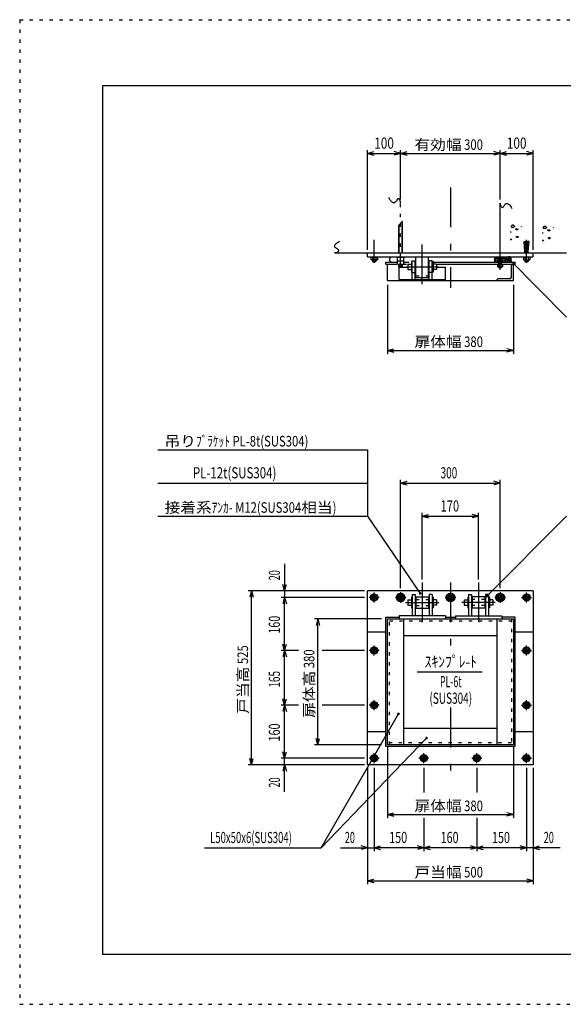
# Model space of a CAD drawing. Extents: x 0 to 4200, y 0 to 2970.
# Drawn here: x 0 to 1640, y 0 to 2970 of the extents above; entities that cross this region are included whole.
import ezdxf
from ezdxf.enums import TextEntityAlignment as Align

# ---------------------------------------------------------------- set-up
doc = ezdxf.new("R2010")
doc.units = 0
doc.header["$LTSCALE"] = 10
doc.header["$MEASUREMENT"] = 0
doc.linetypes.add('CENTER2', pattern=[24, 12, -5, 2, -5])
doc.linetypes.add('DOT', pattern=[3, 1, -2])
for name, color, linetype in [('0-3RC', 7, 'CONTINUOUS'), ('0-4陰線', 7, 'CONTINUOUS'), ('0-5基準線', 7, 'CONTINUOUS'), ('0-6戸当り', 7, 'CONTINUOUS'), ('0-7図枠', 7, 'CONTINUOUS'), ('0-8寸法', 7, 'CONTINUOUS'), ('0-9扉体', 7, 'CONTINUOUS'), ('0-A文字', 7, 'CONTINUOUS')]:
    doc.layers.add(name, color=color, linetype=linetype)
doc.styles.get("Standard").update_dxf_attribs({"font": 'txt.shx', "bigfont": 'extfont.shx'})

msp = doc.modelspace()

# ---------------------------------------------------------------- linework, layer by layer
at = {"layer": '0-3RC', "color": 2, "linetype": 'DOT'}
msp.add_line((1149.22, 2254.822), (1149.22, 2416.822), dxfattribs=at)
at = {"layer": '0-3RC', "color": 2, "linetype": 'CONTINUOUS'}
for p, q in [((1449.22, 2254.822), (1449.22, 2416.822)), ((949.22, 2266.822), (1649.22, 2266.822))]:
    msp.add_line(p, q, dxfattribs=at)
at = {"layer": '0-3RC', "color": 6, "linetype": 'CONTINUOUS'}
for p, q in [((1514.032, 2345.63), (1514.628, 2347.12)), ((1480.468, 2331.396), (1480.468, 2327.85)), ((1495.959, 2338.333), (1497.449, 2339.525)), ((1497.449, 2338.035), (1495.959, 2338.333)), ((1497.449, 2339.525), (1497.449, 2338.035)), ((1498.045, 2336.546), (1497.449, 2338.035)), ((1499.534, 2336.248), (1498.045, 2336.546)), ((1498.938, 2338.929), (1500.428, 2339.823)), ((1501.917, 2339.823), (1502.811, 2338.333)), ((1502.811, 2338.333), (1502.513, 2336.844)), ((1576.942, 2328.125), (1576.942, 2324.58)), ((1592.433, 2335.063), (1593.923, 2336.255)), ((1593.923, 2334.765), (1592.433, 2335.063)), ((1593.923, 2336.255), (1593.923, 2334.765)), ((1594.518, 2333.276), (1593.923, 2334.765)), ((1596.008, 2332.978), (1594.518, 2333.276)), ((1595.412, 2335.659), (1596.901, 2336.552)), ((1598.391, 2336.552), (1599.285, 2335.063)), ((1599.285, 2335.063), (1598.987, 2333.574)), ((1610.506, 2342.36), (1611.102, 2343.849)), ((1481.899, 2307.695), (1480.41, 2307.398)), ((1499.365, 2316.287), (1501.451, 2315.989)), ((1501.748, 2312.712), (1499.961, 2312.712)), ((1578.373, 2304.425), (1576.883, 2304.127)), ((1595.839, 2313.016), (1597.924, 2312.719)), ((1598.222, 2309.442), (1596.435, 2309.442))]:
    msp.add_line(p, q, dxfattribs=at)
at = {"layer": '0-3RC', "color": 7, "linetype": 'CONTINUOUS'}
for points in [[(1149.22, 2416.822), (1148.61, 2420.404), (1147.909, 2423.311), (1147.119, 2425.605), (1146.243, 2427.35), (1145.282, 2428.609), (1144.241, 2429.445), (1143.12, 2429.921), (1141.923, 2430.1), (1140.634, 2429.582), (1139.244, 2428.137), (1137.765, 2426.08), (1136.21, 2423.726), (1134.59, 2421.39), (1132.918, 2419.387), (1131.205, 2418.032), (1129.463, 2417.64), (1127.684, 2417.98), (1125.852, 2418.653), (1123.97, 2419.722), (1122.04, 2421.251), (1120.065, 2423.301), (1118.047, 2425.936), (1115.988, 2429.22), (1113.89, 2433.215)], [(1449.22, 2416.822), (1449.831, 2413.24), (1450.532, 2410.334), (1451.322, 2408.039), (1452.198, 2406.294), (1453.158, 2405.035), (1454.2, 2404.199), (1455.32, 2403.723), (1456.518, 2403.545), (1457.807, 2404.062), (1459.197, 2405.507), (1460.675, 2407.564), (1462.231, 2409.918), (1463.85, 2412.254), (1465.523, 2414.258), (1467.236, 2415.613), (1468.978, 2416.005), (1470.757, 2415.664), (1472.589, 2414.991), (1474.471, 2413.922), (1476.401, 2412.394), (1478.376, 2410.343), (1480.394, 2407.708), (1482.453, 2404.424), (1484.55, 2400.43)], [(949.22, 2266.822), (952.802, 2267.432), (955.709, 2268.134), (958.003, 2268.924), (959.748, 2269.8), (961.007, 2270.76), (961.843, 2271.802), (962.319, 2272.922), (962.498, 2274.12), (961.98, 2275.409), (960.535, 2276.799), (958.478, 2278.277), (956.124, 2279.832), (953.788, 2281.452), (951.785, 2283.125), (950.43, 2284.838), (950.038, 2286.58), (950.378, 2288.359), (951.051, 2290.191), (952.12, 2292.073), (953.649, 2294.002), (955.699, 2295.978), (958.335, 2297.996), (961.618, 2300.055), (965.613, 2302.152)]]:
    msp.add_lwpolyline(points, dxfattribs=at)
at = {"layer": '0-3RC', "color": 6, "linetype": 'CONTINUOUS'}
for points in [[(1485.298, 2348.866), (1485.254, 2348.849), (1485.179, 2348.821), (1485.103, 2348.792), (1485.027, 2348.763), (1484.952, 2348.734), (1484.877, 2348.705), (1484.802, 2348.676), (1484.728, 2348.646), (1484.653, 2348.616), (1484.58, 2348.585), (1484.507, 2348.554), (1484.434, 2348.522), (1484.362, 2348.49), (1484.291, 2348.457), (1484.221, 2348.423), (1484.151, 2348.389), (1484.082, 2348.353), (1484.014, 2348.317), (1483.947, 2348.28), (1483.881, 2348.242), (1483.816, 2348.203), (1483.753, 2348.163), (1483.69, 2348.121), (1483.628, 2348.079), (1483.568, 2348.035), (1483.509, 2347.99), (1483.452, 2347.944), (1483.396, 2347.896), (1483.341, 2347.847), (1483.31, 2347.817), (1483.295, 2347.803), (1483.27, 2347.777), (1483.244, 2347.751), (1483.219, 2347.725), (1483.194, 2347.698), (1483.17, 2347.671), (1483.146, 2347.643), (1483.122, 2347.615), (1483.099, 2347.587), (1483.076, 2347.558), (1483.053, 2347.529), (1483.03, 2347.5), (1483.008, 2347.47), (1482.986, 2347.439), (1482.964, 2347.409), (1482.942, 2347.377), (1482.921, 2347.346), (1482.9, 2347.314), (1482.878, 2347.281), (1482.858, 2347.249), (1482.837, 2347.215), (1482.816, 2347.182), (1482.796, 2347.148), (1482.775, 2347.113), (1482.755, 2347.078), (1482.735, 2347.042), (1482.715, 2347.007), (1482.695, 2346.97), (1482.675, 2346.933), (1482.664, 2346.912), (1482.647, 2346.881), (1482.62, 2346.828), (1482.592, 2346.773), (1482.565, 2346.718), (1482.538, 2346.662), (1482.513, 2346.606), (1482.487, 2346.55), (1482.463, 2346.493), (1482.44, 2346.436), (1482.418, 2346.378), (1482.397, 2346.321), (1482.378, 2346.264), (1482.36, 2346.207), (1482.344, 2346.15), (1482.33, 2346.093), (1482.318, 2346.037), (1482.308, 2345.981), (1482.3, 2345.926), (1482.294, 2345.872), (1482.29, 2345.818), (1482.29, 2345.765), (1482.291, 2345.713), (1482.296, 2345.662), (1482.304, 2345.613), (1482.314, 2345.564), (1482.328, 2345.517), (1482.345, 2345.471), (1482.365, 2345.427), (1482.389, 2345.384), (1482.405, 2345.36), (1482.412, 2345.35), (1482.424, 2345.333), (1482.437, 2345.317), (1482.45, 2345.301), (1482.464, 2345.285), (1482.478, 2345.27), (1482.493, 2345.255), (1482.509, 2345.24), (1482.525, 2345.225), (1482.541, 2345.211), (1482.558, 2345.196), (1482.575, 2345.182), (1482.593, 2345.169), (1482.611, 2345.155), (1482.629, 2345.142), (1482.648, 2345.129), (1482.667, 2345.116), (1482.686, 2345.104), (1482.705, 2345.091), (1482.725, 2345.079), (1482.745, 2345.067), (1482.765, 2345.055), (1482.786, 2345.044), (1482.806, 2345.032), (1482.827, 2345.021), (1482.847, 2345.01), (1482.868, 2344.999), (1482.889, 2344.988), (1482.91, 2344.978), (1482.922, 2344.972), (1482.98, 2344.944), (1483.08, 2344.898), (1483.181, 2344.856), (1483.282, 2344.817), (1483.383, 2344.781), (1483.485, 2344.749), (1483.587, 2344.719), (1483.689, 2344.691), (1483.792, 2344.667), (1483.895, 2344.645), (1483.999, 2344.625), (1484.102, 2344.608), (1484.206, 2344.592), (1484.31, 2344.579), (1484.415, 2344.567), (1484.52, 2344.558), (1484.625, 2344.55), (1484.73, 2344.543), (1484.835, 2344.538), (1484.94, 2344.534), (1485.046, 2344.531), (1485.152, 2344.53), (1485.258, 2344.529), (1485.364, 2344.529), (1485.47, 2344.53), (1485.576, 2344.531), (1485.682, 2344.533), (1485.788, 2344.535), (1485.895, 2344.537), (1485.956, 2344.538)], [(1490.968, 2348.869), (1491.033, 2348.794), (1491.146, 2348.666), (1491.258, 2348.537), (1491.369, 2348.409), (1491.478, 2348.281), (1491.586, 2348.154), (1491.692, 2348.027), (1491.796, 2347.902), (1491.896, 2347.777), (1491.994, 2347.653), (1492.088, 2347.53), (1492.178, 2347.409), (1492.265, 2347.289), (1492.346, 2347.171), (1492.423, 2347.054), (1492.494, 2346.939), (1492.56, 2346.826), (1492.62, 2346.715), (1492.673, 2346.607), (1492.719, 2346.5), (1492.759, 2346.396), (1492.791, 2346.294), (1492.815, 2346.195), (1492.831, 2346.099), (1492.839, 2346.006), (1492.837, 2345.915), (1492.826, 2345.828), (1492.806, 2345.744), (1492.775, 2345.664), (1492.753, 2345.618), (1492.735, 2345.586), (1492.698, 2345.533), (1492.657, 2345.481), (1492.611, 2345.43), (1492.559, 2345.382), (1492.503, 2345.335), (1492.443, 2345.289), (1492.378, 2345.245), (1492.309, 2345.203), (1492.236, 2345.161), (1492.16, 2345.121), (1492.08, 2345.082), (1491.996, 2345.045), (1491.909, 2345.008), (1491.82, 2344.972), (1491.727, 2344.938), (1491.632, 2344.904), (1491.535, 2344.871), (1491.435, 2344.838), (1491.334, 2344.807), (1491.23, 2344.776), (1491.125, 2344.745), (1491.019, 2344.715), (1490.911, 2344.686), (1490.802, 2344.656), (1490.692, 2344.628), (1490.582, 2344.599), (1490.471, 2344.57), (1490.36, 2344.542), (1490.295, 2344.526)], [(1502.513, 2336.844), (1501.023, 2336.546), (1499.534, 2336.248)], [(1581.772, 2345.595), (1581.728, 2345.579), (1581.652, 2345.55), (1581.577, 2345.522), (1581.501, 2345.493), (1581.426, 2345.464), (1581.351, 2345.435), (1581.276, 2345.405), (1581.201, 2345.376), (1581.127, 2345.345), (1581.054, 2345.315), (1580.981, 2345.284), (1580.908, 2345.252), (1580.836, 2345.22), (1580.765, 2345.187), (1580.694, 2345.153), (1580.625, 2345.118), (1580.556, 2345.083), (1580.488, 2345.047), (1580.421, 2345.01), (1580.355, 2344.972), (1580.29, 2344.933), (1580.226, 2344.892), (1580.164, 2344.851), (1580.102, 2344.809), (1580.042, 2344.765), (1579.983, 2344.72), (1579.926, 2344.673), (1579.87, 2344.626), (1579.815, 2344.576), (1579.784, 2344.547), (1579.769, 2344.532), (1579.743, 2344.507), (1579.718, 2344.481), (1579.693, 2344.454), (1579.668, 2344.428), (1579.644, 2344.401), (1579.62, 2344.373), (1579.596, 2344.345), (1579.573, 2344.317), (1579.549, 2344.288), (1579.527, 2344.259), (1579.504, 2344.229), (1579.482, 2344.199), (1579.46, 2344.169), (1579.438, 2344.138), (1579.416, 2344.107), (1579.395, 2344.076), (1579.373, 2344.044), (1579.352, 2344.011), (1579.331, 2343.978), (1579.311, 2343.945), (1579.29, 2343.911), (1579.269, 2343.877), (1579.249, 2343.843), (1579.229, 2343.808), (1579.209, 2343.772), (1579.189, 2343.736), (1579.169, 2343.7), (1579.149, 2343.663), (1579.137, 2343.642), (1579.121, 2343.611), (1579.093, 2343.557), (1579.066, 2343.503), (1579.039, 2343.448), (1579.012, 2343.392), (1578.986, 2343.336), (1578.961, 2343.279), (1578.937, 2343.222), (1578.914, 2343.165), (1578.892, 2343.108), (1578.871, 2343.051), (1578.852, 2342.994), (1578.834, 2342.936), (1578.818, 2342.88), (1578.804, 2342.823), (1578.792, 2342.767), (1578.781, 2342.711), (1578.773, 2342.656), (1578.767, 2342.601), (1578.764, 2342.548), (1578.763, 2342.495), (1578.765, 2342.443), (1578.77, 2342.392), (1578.777, 2342.342), (1578.788, 2342.294), (1578.802, 2342.247), (1578.819, 2342.201), (1578.839, 2342.156), (1578.863, 2342.113), (1578.879, 2342.089), (1578.886, 2342.08), (1578.898, 2342.063), (1578.91, 2342.047), (1578.924, 2342.031), (1578.938, 2342.015), (1578.952, 2342), (1578.967, 2341.984), (1578.983, 2341.969), (1578.998, 2341.955), (1579.015, 2341.94), (1579.032, 2341.926), (1579.049, 2341.912), (1579.066, 2341.898), (1579.084, 2341.885), (1579.103, 2341.872), (1579.121, 2341.859), (1579.14, 2341.846), (1579.16, 2341.833), (1579.179, 2341.821), (1579.199, 2341.809), (1579.219, 2341.797), (1579.239, 2341.785), (1579.259, 2341.773), (1579.28, 2341.762), (1579.3, 2341.751), (1579.321, 2341.74), (1579.342, 2341.729), (1579.363, 2341.718), (1579.384, 2341.707), (1579.396, 2341.701), (1579.454, 2341.673), (1579.554, 2341.628), (1579.655, 2341.586), (1579.755, 2341.547), (1579.857, 2341.511), (1579.958, 2341.478), (1580.061, 2341.448), (1580.163, 2341.421), (1580.266, 2341.397), (1580.369, 2341.374), (1580.472, 2341.355), (1580.576, 2341.337), (1580.68, 2341.322), (1580.784, 2341.309), (1580.889, 2341.297), (1580.993, 2341.287), (1581.098, 2341.279), (1581.203, 2341.273), (1581.309, 2341.268), (1581.414, 2341.264), (1581.52, 2341.261), (1581.626, 2341.259), (1581.731, 2341.259), (1581.837, 2341.259), (1581.943, 2341.259), (1582.05, 2341.261), (1582.156, 2341.262), (1582.262, 2341.264), (1582.368, 2341.267), (1582.43, 2341.268)], [(1587.442, 2345.599), (1587.507, 2345.524), (1587.62, 2345.395), (1587.731, 2345.267), (1587.842, 2345.139), (1587.952, 2345.011), (1588.06, 2344.884), (1588.166, 2344.757), (1588.269, 2344.631), (1588.37, 2344.507), (1588.468, 2344.383), (1588.562, 2344.26), (1588.652, 2344.139), (1588.738, 2344.019), (1588.82, 2343.901), (1588.897, 2343.784), (1588.968, 2343.669), (1589.034, 2343.556), (1589.093, 2343.445), (1589.147, 2343.336), (1589.193, 2343.23), (1589.233, 2343.126), (1589.265, 2343.024), (1589.289, 2342.925), (1589.305, 2342.829), (1589.312, 2342.735), (1589.311, 2342.645), (1589.3, 2342.558), (1589.28, 2342.474), (1589.249, 2342.393), (1589.227, 2342.348), (1589.208, 2342.316), (1589.172, 2342.262), (1589.131, 2342.21), (1589.084, 2342.16), (1589.033, 2342.112), (1588.977, 2342.065), (1588.917, 2342.019), (1588.852, 2341.975), (1588.783, 2341.932), (1588.71, 2341.891), (1588.634, 2341.851), (1588.553, 2341.812), (1588.47, 2341.774), (1588.383, 2341.738), (1588.294, 2341.702), (1588.201, 2341.667), (1588.106, 2341.633), (1588.009, 2341.6), (1587.909, 2341.568), (1587.808, 2341.536), (1587.704, 2341.505), (1587.599, 2341.475), (1587.492, 2341.445), (1587.385, 2341.415), (1587.276, 2341.386), (1587.166, 2341.357), (1587.056, 2341.329), (1586.945, 2341.3), (1586.833, 2341.272), (1586.769, 2341.255)], [(1598.987, 2333.574), (1597.497, 2333.276), (1596.008, 2332.978)], [(1480.41, 2307.398), (1480.708, 2305.908), (1480.708, 2305.312)], [(1484.58, 2305.312), (1483.389, 2306.802), (1481.899, 2307.695)], [(1499.961, 2312.712), (1498.77, 2314.202), (1497.876, 2315.691), (1499.365, 2316.287)], [(1501.451, 2315.989), (1503.834, 2315.691), (1503.536, 2314.202), (1501.748, 2312.712)], [(1576.883, 2304.127), (1577.181, 2302.638), (1577.181, 2302.042)], [(1581.054, 2302.042), (1579.862, 2303.531), (1578.373, 2304.425)], [(1596.435, 2309.442), (1595.243, 2310.931), (1594.35, 2312.421), (1595.839, 2313.016)], [(1597.924, 2312.719), (1600.307, 2312.421), (1600.01, 2310.931), (1598.222, 2309.442)]]:
    msp.add_lwpolyline(points, dxfattribs=at)
for centre, start_param, end_param in [((1488.135, 2347.011), 0.6297593, 2.51317905), ((1584.608, 2343.74), 0.6297593, 2.51317905), ((1488.135, 2347.011), 4.04194563, 5.37631184), ((1584.608, 2343.74), 4.04194563, 5.37631184)]:
    msp.add_ellipse(centre, major_axis=(3.506, 0), ratio=0.9, start_param=start_param, end_param=end_param, dxfattribs=at)
at = {"layer": '0-4陰線', "color": 109, "linetype": 'DOT'}
for p, q in [((0, 2970), (0, 0)), ((699.22, 722.362), (699.22, 1247.362)), ((0, 0), (4200, 0))]:
    msp.add_line(p, q, dxfattribs=at)
msp.add_lwpolyline([(0, 2970), (4200, 2970), (4200, 0)], dxfattribs=at)
at = {"layer": '0-5基準線', "color": 7, "linetype": 'CENTER2'}
for p, q in [((1299.22, 2463.822), (1299.22, 2161.532)), ((1214.22, 2171.822), (1214.22, 2339.822)), ((1069.22, 2236.649), (1069.22, 2305.605)), ((1529.22, 2236.649), (1529.22, 2305.605)), ((1149.22, 2221.876), (1149.22, 2232.422)), ((1449.22, 2215.419), (1449.22, 2254.347)), ((1165.72, 2224.822), (1262.72, 2224.822)), ((1214.22, 1272.363), (1214.22, 1150.898)), ((1299.22, 1272.363), (1299.22, 1058.013)), ((1384.22, 1272.363), (1384.22, 1150.898)), ((1084.22, 1227.362), (1054.22, 1227.362)), ((1069.22, 1212.362), (1069.22, 1242.362)), ((1165.22, 1227.362), (1133.22, 1227.362)), ((1149.22, 1243.362), (1149.22, 1211.362)), ((1315.22, 1227.362), (1283.22, 1227.362)), ((1299.22, 1243.362), (1299.22, 1211.362)), ((1433.22, 1227.362), (1465.22, 1227.362)), ((1449.22, 1243.362), (1449.22, 1211.362)), ((1514.22, 1227.362), (1544.22, 1227.362)), ((1529.22, 1212.362), (1529.22, 1242.362)), ((1164.22, 1212.362), (1264.22, 1212.362)), ((1434.22, 1212.362), (1334.22, 1212.362)), ((1069.22, 1052.362), (1069.22, 1082.362)), ((1529.22, 1052.362), (1529.22, 1082.362)), ((1084.22, 1067.362), (1054.22, 1067.362)), ((1514.22, 1067.362), (1544.22, 1067.362)), ((1084.22, 902.362), (1054.22, 902.362)), ((1069.22, 887.362), (1069.22, 917.362)), ((1299.22, 895.082), (1299.22, 672.362)), ((1514.22, 902.362), (1544.22, 902.362)), ((1529.22, 887.362), (1529.22, 917.362)), ((1069.22, 727.362), (1069.22, 757.362)), ((1219.22, 727.362), (1219.22, 757.362)), ((1379.22, 727.362), (1379.22, 757.362)), ((1529.22, 727.362), (1529.22, 757.362)), ((1084.22, 742.362), (1054.22, 742.362)), ((1234.22, 742.362), (1204.22, 742.362)), ((1364.22, 742.362), (1394.22, 742.362)), ((1514.22, 742.362), (1544.22, 742.362))]:
    msp.add_line(p, q, dxfattribs=at)
at = {"layer": '0-6戸当り', "color": 7, "linetype": 'CONTINUOUS'}
for p, q in [((1155.221, 2361.823), (1143.221, 2349.823)), ((1143.221, 2266.822), (1143.221, 2349.823)), ((1144.221, 2266.822), (1144.221, 2350.823)), ((1154.221, 2266.822), (1154.221, 2360.823)), ((1155.221, 2266.822), (1155.221, 2361.823)), ((1139.72, 2242.422), (1139.72, 2252.422)), ((1139.72, 2242.422), (1158.72, 2242.422)), ((1139.72, 2232.422), (1139.72, 2242.422)), ((1139.72, 2232.422), (1158.72, 2232.422)), ((1149.22, 2243.271), (1149.22, 2252.422)), ((1149.22, 2233.271), (1149.22, 2242.422)), ((1158.72, 2242.422), (1158.72, 2252.422)), ((1158.72, 2232.422), (1158.72, 2242.422))]:
    msp.add_line(p, q, dxfattribs=at)
at = {"layer": '0-6戸当り', "color": 2, "linetype": 'CONTINUOUS'}
for p, q in [((1524.221, 2271.023), (1521.72, 2300.536)), ((1521.72, 2300.536), (1526.72, 2300.536)), ((1522.078, 2296.32), (1527.078, 2296.32)), ((1522.435, 2292.104), (1527.435, 2292.104)), ((1522.791, 2287.888), (1527.792, 2287.888)), ((1529.22, 2271.023), (1526.72, 2300.536)), ((1529.22, 2271.023), (1531.72, 2300.536)), ((1535.649, 2287.888), (1530.649, 2287.888)), ((1536.005, 2292.104), (1531.006, 2292.104)), ((1536.363, 2296.32), (1531.363, 2296.32)), ((1049.22, 2254.822), (1049.22, 2266.822)), ((1523.149, 2283.672), (1528.149, 2283.672)), ((1523.506, 2279.456), (1528.506, 2279.456)), ((1523.863, 2275.239), (1528.863, 2275.239)), ((1524.221, 2271.023), (1534.22, 2271.023)), ((1524.221, 2266.822), (1524.221, 2271.023)), ((1534.577, 2275.239), (1529.578, 2275.239)), ((1534.934, 2279.456), (1529.935, 2279.456)), ((1535.292, 2283.672), (1530.292, 2283.672)), ((1534.22, 2266.822), (1534.22, 2271.023)), ((1549.22, 2254.822), (1549.22, 2266.822)), ((1049.22, 2254.822), (1549.22, 2254.822)), ((1058.22, 2253.221), (1058.22, 2254.822)), ((1058.22, 2253.221), (1080.22, 2253.221)), ((1059.405, 2253.221), (1059.405, 2245.981)), ((1064.22, 2245.222), (1064.22, 2240.536)), ((1064.22, 2240.536), (1074.221, 2240.536)), ((1064.313, 2253.221), (1064.313, 2245.981)), ((1065.221, 2245.222), (1065.221, 2240.305)), ((1073.22, 2245.222), (1073.22, 2240.305)), ((1074.128, 2253.221), (1074.128, 2245.981)), ((1074.221, 2245.222), (1074.221, 2240.536)), ((1077.72, 2245.222), (1079.036, 2245.981)), ((1079.036, 2253.221), (1079.036, 2245.981)), ((1080.22, 2253.221), (1080.22, 2254.822)), ((1136.22, 2252.422), (1136.22, 2254.822)), ((1162.22, 2252.422), (1162.22, 2254.822)), ((1195.22, 2192.822), (1195.22, 2254.822)), ((1233.22, 2192.822), (1233.22, 2254.822)), ((1518.22, 2253.221), (1518.22, 2254.822)), ((1540.221, 2253.221), (1518.22, 2253.221)), ((1519.405, 2253.221), (1519.405, 2245.981)), ((1520.72, 2245.222), (1519.405, 2245.981)), ((1524.22, 2245.222), (1524.22, 2240.536)), ((1534.22, 2240.536), (1524.22, 2240.536)), ((1524.313, 2253.221), (1524.313, 2245.981)), ((1525.22, 2245.222), (1525.22, 2240.305)), ((1533.22, 2245.222), (1533.22, 2240.305)), ((1534.128, 2253.221), (1534.128, 2245.981)), ((1534.22, 2245.222), (1534.22, 2240.536)), ((1539.035, 2253.221), (1539.035, 2245.981)), ((1540.221, 2253.221), (1540.221, 2254.822)), ((1195.22, 2192.822), (1233.22, 2192.822)), ((1049.22, 722.362), (1049.22, 1247.362)), ((1549.22, 1247.362), (1049.22, 1247.362)), ((1069.22, 1237.162), (1060.733, 1232.262)), ((1060.733, 1222.462), (1060.733, 1232.262)), ((1069.22, 1217.562), (1060.733, 1222.462)), ((1069.22, 1237.162), (1077.707, 1232.262)), ((1069.22, 1217.562), (1077.707, 1222.462)), ((1077.707, 1232.262), (1077.707, 1222.462)), ((1158.72, 1232.847), (1149.22, 1238.332)), ((1149.22, 1216.393), (1158.72, 1221.878)), ((1158.72, 1232.847), (1158.72, 1221.878)), ((1184.22, 1236.362), (1193.22, 1236.362)), ((1244.22, 1236.362), (1235.22, 1236.362)), ((1308.72, 1232.847), (1299.22, 1238.332)), ((1299.22, 1216.393), (1308.72, 1221.878)), ((1308.72, 1232.847), (1308.72, 1221.878)), ((1354.22, 1236.362), (1363.22, 1236.362)), ((1414.22, 1236.362), (1405.22, 1236.362)), ((1439.72, 1232.847), (1449.22, 1238.332)), ((1439.72, 1232.847), (1439.72, 1221.878)), ((1449.22, 1216.393), (1439.72, 1221.878)), ((1529.22, 1237.162), (1520.733, 1232.262)), ((1520.733, 1232.262), (1520.733, 1222.462)), ((1529.22, 1217.562), (1520.733, 1222.462)), ((1529.22, 1237.162), (1537.707, 1232.262)), ((1529.22, 1217.562), (1537.707, 1222.462)), ((1537.707, 1222.462), (1537.707, 1232.262)), ((1549.22, 1247.362), (1549.22, 722.362)), ((1104.22, 1122.362), (1049.22, 1122.362)), ((1549.22, 1122.362), (1494.22, 1122.362)), ((1069.22, 1077.162), (1060.733, 1072.262)), ((1060.733, 1062.462), (1060.733, 1072.262)), ((1069.22, 1077.162), (1077.707, 1072.262)), ((1077.707, 1072.262), (1077.707, 1062.462)), ((1529.22, 1077.162), (1520.733, 1072.262)), ((1520.733, 1072.262), (1520.733, 1062.462)), ((1529.22, 1077.162), (1537.707, 1072.262)), ((1537.707, 1062.462), (1537.707, 1072.262)), ((1069.22, 1057.562), (1060.733, 1062.462)), ((1069.22, 1057.562), (1077.707, 1062.462)), ((1529.22, 1057.562), (1520.733, 1062.462)), ((1529.22, 1057.562), (1537.707, 1062.462)), ((1069.22, 912.162), (1060.733, 907.262)), ((1060.733, 897.462), (1060.733, 907.262)), ((1069.22, 892.562), (1060.733, 897.462)), ((1069.22, 912.162), (1077.707, 907.262)), ((1069.22, 892.562), (1077.707, 897.462)), ((1077.707, 907.262), (1077.707, 897.462)), ((1529.22, 912.162), (1520.733, 907.262)), ((1520.733, 907.262), (1520.733, 897.462)), ((1529.22, 892.562), (1520.733, 897.462)), ((1529.22, 912.162), (1537.707, 907.262)), ((1529.22, 892.562), (1537.707, 897.462)), ((1537.707, 897.462), (1537.707, 907.262)), ((1104.22, 822.362), (1049.22, 822.362)), ((1549.22, 822.362), (1494.22, 822.362)), ((1069.22, 752.162), (1060.733, 747.262)), ((1060.733, 737.462), (1060.733, 747.262)), ((1069.22, 752.162), (1077.707, 747.262)), ((1077.707, 747.262), (1077.707, 737.462)), ((1219.22, 752.162), (1210.733, 747.262)), ((1210.733, 737.462), (1210.733, 747.262)), ((1219.22, 752.162), (1227.707, 747.262)), ((1227.707, 747.262), (1227.707, 737.462)), ((1379.22, 752.162), (1370.733, 747.262)), ((1370.733, 747.262), (1370.733, 737.462)), ((1379.22, 752.162), (1387.707, 747.262)), ((1387.707, 737.462), (1387.707, 747.262)), ((1529.22, 752.162), (1520.733, 747.262)), ((1520.733, 747.262), (1520.733, 737.462)), ((1529.22, 752.162), (1537.707, 747.262)), ((1537.707, 737.462), (1537.707, 747.262)), ((1549.22, 722.362), (1049.22, 722.362)), ((1069.22, 732.562), (1060.733, 737.462)), ((1069.22, 732.562), (1077.707, 737.462)), ((1219.22, 732.562), (1210.733, 737.462)), ((1219.22, 732.562), (1227.707, 737.462)), ((1379.22, 732.562), (1370.733, 737.462)), ((1379.22, 732.562), (1387.707, 737.462)), ((1529.22, 732.562), (1520.733, 737.462)), ((1529.22, 732.562), (1537.707, 737.462))]:
    msp.add_line(p, q, dxfattribs=at)
at = {"layer": '0-6戸当り', "color": 3, "linetype": 'CONTINUOUS'}
for p, q in [((1162.22, 2252.422), (1136.22, 2252.422)), ((1143.221, 2224.822), (1143.221, 2232.422)), ((1145.47, 2224.822), (1145.47, 2232.422)), ((1152.97, 2224.822), (1152.97, 2232.422)), ((1155.221, 2224.822), (1155.221, 2232.422)), ((1143.221, 2224.822), (1155.221, 2224.822))]:
    msp.add_line(p, q, dxfattribs=at)
at = {"layer": '0-6戸当り', "color": 2, "linetype": 'DOT'}
msp.add_line((1195.22, 2197.822), (1233.22, 2197.822), dxfattribs=at)
at = {"layer": '0-6戸当り', "color": 2, "linetype": 'CONTINUOUS'}
for points in [[(1534.22, 2271.023), (1536.72, 2300.536), (1531.72, 2300.536)], [(1077.72, 2245.222), (1060.72, 2245.222), (1059.405, 2245.981)], [(1520.72, 2245.222), (1537.721, 2245.222), (1539.035, 2245.981)], [(1149.22, 1216.393), (1139.72, 1221.878), (1139.72, 1232.847), (1149.22, 1238.332)], [(1299.22, 1216.393), (1289.72, 1221.878), (1289.72, 1232.847), (1299.22, 1238.332)], [(1449.22, 1216.393), (1458.72, 1221.878), (1458.72, 1232.847), (1449.22, 1238.332)]]:
    msp.add_lwpolyline(points, dxfattribs=at)
for centre, radius in [((1069.22, 1227.362), 11), ((1069.22, 1227.362), 8.487), ((1069.22, 1227.362), 5), ((1069.22, 1227.362), 4), ((1149.22, 1227.362), 13), ((1149.22, 1227.362), 9.5), ((1149.22, 1227.362), 6), ((1149.22, 1227.362), 5), ((1299.22, 1227.362), 13), ((1299.22, 1227.362), 9.5), ((1299.22, 1227.362), 6), ((1299.22, 1227.362), 5), ((1449.22, 1227.362), 13), ((1449.22, 1227.362), 9.5), ((1449.22, 1227.362), 6), ((1449.22, 1227.362), 5), ((1529.22, 1227.362), 11), ((1529.22, 1227.362), 8.487), ((1529.22, 1227.362), 5), ((1529.22, 1227.362), 4), ((1069.22, 1067.362), 11), ((1069.22, 1067.362), 8.487), ((1069.22, 1067.362), 5), ((1069.22, 1067.362), 4), ((1529.22, 1067.362), 11), ((1529.22, 1067.362), 8.487), ((1529.22, 1067.362), 5), ((1529.22, 1067.362), 4), ((1069.22, 902.362), 11), ((1069.22, 902.362), 8.487), ((1069.22, 902.362), 5), ((1069.22, 902.362), 4), ((1529.22, 902.362), 11), ((1529.22, 902.362), 8.487), ((1529.22, 902.362), 5), ((1529.22, 902.362), 4), ((1069.22, 742.362), 11), ((1069.22, 742.362), 8.487), ((1069.22, 742.362), 5), ((1069.22, 742.362), 4), ((1219.22, 742.362), 11), ((1219.22, 742.362), 8.487), ((1219.22, 742.362), 5), ((1219.22, 742.362), 4), ((1379.22, 742.362), 11), ((1379.22, 742.362), 8.487), ((1379.22, 742.362), 5), ((1379.22, 742.362), 4), ((1529.22, 742.362), 11), ((1529.22, 742.362), 8.487), ((1529.22, 742.362), 5), ((1529.22, 742.362), 4)]:
    msp.add_circle(centre, radius, dxfattribs=at)
for centre, radius, start, end in [((1061.859, 2249.567), 4.345, 244.384, 304.384), ((1069.22, 2259.9), 20, 255.522, 284.478), ((1069.22, 2261.463), 16.241, 252.412, 287.588), ((1076.581, 2249.567), 4.345, 235.617, 295.617), ((1521.86, 2249.567), 4.345, 244.383, 304.383), ((1529.22, 2259.9), 20, 255.522, 284.478), ((1529.22, 2261.463), 16.241, 252.412, 287.588), ((1536.581, 2249.567), 4.345, 235.616, 295.616), ((1149.22, 2243.901), 20, 252.543, 287.457)]:
    msp.add_arc(centre, radius, start, end, dxfattribs=at)
at = {"layer": '0-6戸当り', "color": 7, "linetype": 'CONTINUOUS'}
for centre in [(1144.47, 2256.142), (1144.47, 2246.142), (1153.971, 2256.142), (1153.971, 2246.142)]:
    msp.add_arc(centre, 13.72, 249.744, 290.256, dxfattribs=at)
at = {"layer": '0-7図枠', "color": 2, "linetype": 'CONTINUOUS'}
msp.add_line((4050, 150), (250, 150), dxfattribs=at)
msp.add_lwpolyline([(4050, 2770), (250, 2770), (250, 150)], dxfattribs=at)
at = {"layer": '0-8寸法', "color": 4, "linetype": 'CONTINUOUS'}
for p, q in [((1049.22, 2275.461), (1049.22, 2576.822)), ((1049.22, 2566.822), (1068.539, 2571.999)), ((1049.22, 2566.822), (1149.22, 2566.822)), ((1049.22, 2566.822), (1068.539, 2561.646)), ((1149.22, 2566.822), (1129.902, 2571.999)), ((1149.22, 2566.822), (1129.902, 2561.646)), ((1149.22, 2427.585), (1149.22, 2576.822)), ((1149.22, 2566.822), (1168.539, 2571.999)), ((1149.22, 2566.822), (1449.22, 2566.822)), ((1149.22, 2566.822), (1168.539, 2561.646)), ((1449.22, 2566.822), (1429.902, 2571.999)), ((1449.22, 2566.822), (1429.902, 2561.646)), ((1449.22, 2427.585), (1449.22, 2576.822)), ((1449.22, 2566.822), (1468.539, 2571.999)), ((1449.22, 2566.822), (1549.22, 2566.822)), ((1449.22, 2566.822), (1468.539, 2561.646)), ((1549.22, 2566.822), (1529.902, 2571.999)), ((1549.22, 2566.822), (1529.902, 2561.646)), ((1549.22, 2275.461), (1549.22, 2576.822)), ((1649.22, 2072.363), (1477.22, 2246.822)), ((1109.22, 2170.228), (1109.22, 1962.363)), ((1489.22, 2170.228), (1489.22, 1962.363)), ((1109.22, 1972.363), (1128.539, 1977.539)), ((1109.22, 1972.363), (1489.22, 1972.363)), ((1109.22, 1972.363), (1128.539, 1967.186)), ((1489.22, 1972.363), (1469.902, 1977.539)), ((1489.22, 1972.363), (1469.902, 1967.186)), ((416.938, 1672.363), (1049.22, 1672.363)), ((1049.22, 1672.363), (1049.22, 1472.362)), ((1149.22, 1254.866), (1149.22, 1582.362)), ((1149.22, 1572.362), (1168.539, 1577.539)), ((1449.22, 1572.362), (1429.902, 1577.539)), ((1449.22, 1254.866), (1449.22, 1582.362)), ((416.938, 1572.363), (1049.22, 1572.363)), ((1149.22, 1572.362), (1449.22, 1572.362)), ((1149.22, 1572.362), (1168.539, 1567.186)), ((1449.22, 1572.362), (1429.902, 1567.186)), ((416.938, 1472.362), (1049.22, 1472.362)), ((1049.22, 1472.362), (1208.224, 1239.364)), ((1214.22, 1281.063), (1214.22, 1482.362)), ((1214.22, 1472.362), (1233.539, 1477.539)), ((1214.22, 1472.362), (1384.22, 1472.362)), ((1214.22, 1472.362), (1233.539, 1467.186)), ((1384.22, 1472.362), (1364.902, 1477.539)), ((1384.22, 1472.362), (1364.902, 1467.186)), ((1384.22, 1281.063), (1384.22, 1482.362)), ((1649.22, 1472.362), (1409.344, 1231.08)), ((799.22, 1328.643), (799.22, 1227.362)), ((799.22, 1247.362), (794.044, 1266.681)), ((799.22, 1247.362), (804.397, 1266.681)), ((1040.471, 1247.362), (689.22, 1247.362)), ((699.22, 1247.362), (694.044, 1228.044)), ((699.22, 722.362), (699.22, 1247.362)), ((699.22, 1247.362), (704.397, 1228.044)), ((1040.471, 1227.362), (789.22, 1227.362)), ((799.22, 1227.362), (794.044, 1208.044)), ((799.22, 1067.362), (799.22, 1227.362)), ((799.22, 1227.362), (804.397, 1208.044)), ((1091.261, 1162.362), (889.22, 1162.362)), ((899.22, 1162.362), (894.044, 1143.044)), ((899.22, 1162.362), (904.397, 1143.044)), ((899.22, 782.362), (899.22, 1162.362)), ((799.22, 1067.362), (794.044, 1086.681)), ((799.22, 1067.362), (804.397, 1086.681)), ((841.007, 1067.362), (789.22, 1067.362)), ((799.22, 1067.362), (794.044, 1048.044)), ((799.22, 902.362), (799.22, 1067.362)), ((799.22, 1067.362), (804.397, 1048.044)), ((1040.471, 1067.362), (912.679, 1067.362)), ((799.22, 902.362), (794.044, 921.681)), ((799.22, 902.362), (804.397, 921.681)), ((841.007, 902.362), (789.22, 902.362)), ((799.22, 902.362), (794.044, 883.044)), ((799.22, 742.362), (799.22, 902.362)), ((799.22, 902.362), (804.397, 883.044)), ((1040.471, 902.362), (912.679, 902.362)), ((909.22, 472.362), (1142.576, 876.016)), ((909.22, 472.362), (1227.164, 803.027)), ((1091.261, 782.362), (889.22, 782.362)), ((899.22, 782.362), (894.044, 801.681)), ((899.22, 782.362), (904.397, 801.681)), ((1109.22, 775.507), (1109.22, 562.363)), ((1489.22, 775.507), (1489.22, 562.363)), ((799.22, 742.362), (794.044, 761.681)), ((799.22, 742.362), (804.397, 761.681)), ((1040.471, 722.362), (689.22, 722.362)), ((699.22, 722.362), (694.044, 741.681)), ((699.22, 722.362), (704.397, 741.681)), ((1040.471, 742.362), (789.22, 742.362)), ((799.22, 722.362), (794.044, 703.044)), ((799.22, 641.082), (799.22, 742.362)), ((799.22, 722.362), (804.397, 703.044)), ((1049.22, 713.594), (1049.22, 362.362)), ((1069.22, 713.594), (1069.22, 462.362)), ((1219.22, 713.594), (1219.22, 638.411)), ((1379.22, 713.594), (1379.22, 638.411)), ((1529.22, 713.594), (1529.22, 462.362)), ((1549.22, 713.594), (1549.22, 362.362)), ((1109.22, 572.362), (1128.539, 577.539)), ((1109.22, 572.362), (1128.539, 567.186)), ((1109.22, 572.362), (1489.22, 572.362)), ((1489.22, 572.362), (1469.902, 577.539)), ((1489.22, 572.362), (1469.902, 567.186)), ((1219.22, 562.363), (1219.22, 462.362)), ((1379.22, 562.363), (1379.22, 462.362)), ((1049.22, 472.362), (1029.902, 477.539)), ((1069.22, 472.362), (1088.539, 477.539)), ((1219.22, 472.362), (1199.902, 477.539)), ((1219.22, 472.362), (1238.539, 477.539)), ((1379.22, 472.362), (1398.539, 477.539)), ((1529.22, 472.362), (1509.902, 477.539)), ((1549.22, 472.362), (1568.539, 477.539)), ((557.46, 472.362), (909.22, 472.362)), ((967.94, 472.362), (1069.22, 472.362)), ((1049.22, 472.362), (1029.902, 467.186)), ((1219.22, 472.362), (1069.22, 472.362)), ((1069.22, 472.362), (1088.539, 467.186)), ((1219.22, 472.362), (1199.902, 467.186)), ((1379.22, 472.362), (1219.22, 472.362)), ((1219.22, 472.362), (1238.539, 467.186)), ((1379.22, 472.362), (1359.902, 467.186)), ((1379.22, 472.362), (1398.539, 467.186)), ((1529.22, 472.362), (1509.902, 467.186)), ((1630.501, 472.362), (1529.22, 472.362)), ((1549.22, 472.362), (1568.539, 467.186)), ((1049.22, 372.362), (1068.539, 377.539)), ((1049.22, 372.362), (1549.22, 372.362)), ((1049.22, 372.362), (1068.539, 367.186)), ((1549.22, 372.362), (1529.902, 377.539)), ((1549.22, 372.362), (1529.902, 367.186))]:
    msp.add_line(p, q, dxfattribs=at)
at = {"layer": '0-8寸法', "color": 4, "linetype": 'CONTINUOUS', "const_width": 4}
for points in [[(1475.22, 2246.822, 1), (1479.22, 2246.822, 1)], [(1206.224, 1239.363, 1), (1210.224, 1239.363, 1)], [(1407.344, 1231.08, 1), (1411.344, 1231.08, 1)], [(1140.576, 876.016, 1), (1144.576, 876.016, 1)], [(1140.576, 876.016, 1), (1144.576, 876.016, 1)], [(1225.164, 803.027, 1), (1229.164, 803.027, 1)]]:
    msp.add_lwpolyline(points, format="xyb", close=True, dxfattribs=at)
at = {"layer": '0-8寸法', "color": 4, "linetype": 'CONTINUOUS'}
msp.add_lwpolyline([(1529.22, 472.362), (1379.22, 472.362), (1359.902, 477.539)], dxfattribs=at)
at = {"layer": '0-9扉体', "color": 4, "linetype": 'CONTINUOUS'}
for p, q in [((1104.22, 2232.822), (1104.22, 2238.822)), ((1104.22, 2238.822), (1139.325, 2238.822)), ((1104.22, 2232.822), (1137.502, 2232.822)), ((1109.22, 2182.822), (1109.22, 2232.822)), ((1158.72, 2232.822), (1167.174, 2232.822)), ((1159.609, 2238.822), (1174.219, 2238.822)), ((1250.476, 2238.822), (1494.22, 2238.822)), ((1260.422, 2232.822), (1494.22, 2232.822)), ((1483.22, 2193.822), (1483.22, 2228.322)), ((1494.22, 2232.822), (1494.22, 2238.822)), ((1439.22, 2184.322), (1439.22, 2182.822)), ((1439.22, 2182.822), (1489.22, 2182.822)), ((1478.22, 2188.822), (1443.72, 2188.822))]:
    msp.add_line(p, q, dxfattribs=at)
at = {"layer": '0-9扉体', "color": 6, "linetype": 'CONTINUOUS'}
for p, q in [((1170.72, 2232.822), (1170.72, 2216.822)), ((1170.72, 2232.822), (1181.62, 2232.822)), ((1181.62, 2240.822), (1181.62, 2208.822)), ((1181.62, 2240.822), (1184.22, 2240.822)), ((1184.22, 2242.322), (1193.22, 2242.322)), ((1184.22, 2185.822), (1184.22, 2242.322)), ((1193.22, 2185.822), (1193.22, 2242.322)), ((1193.22, 2232.822), (1195.22, 2232.822)), ((1235.22, 2232.822), (1233.22, 2232.822)), ((1244.22, 2242.322), (1235.22, 2242.322)), ((1235.22, 2185.822), (1235.22, 2242.322)), ((1244.22, 2185.822), (1244.22, 2242.322)), ((1246.82, 2240.822), (1244.22, 2240.822)), ((1246.82, 2240.822), (1246.82, 2208.822)), ((1257.72, 2232.822), (1246.82, 2232.822)), ((1144.22, 2185.822), (1144.22, 2223.822)), ((1144.22, 2223.822), (1170.72, 2223.822)), ((1170.72, 2216.822), (1181.62, 2216.822)), ((1181.62, 2208.822), (1184.22, 2208.822)), ((1184.22, 2207.322), (1193.22, 2207.322)), ((1193.22, 2216.822), (1195.22, 2216.822)), ((1235.22, 2216.822), (1233.22, 2216.822)), ((1244.22, 2207.322), (1235.22, 2207.322)), ((1246.82, 2208.822), (1244.22, 2208.822)), ((1257.72, 2223.822), (1284.22, 2223.822))]:
    msp.add_line(p, q, dxfattribs=at)
at = {"layer": '0-9扉体', "color": 3, "linetype": 'CONTINUOUS'}
for p, q in [((1432.22, 2244.822), (1432.22, 2238.822)), ((1467.474, 2244.822), (1432.22, 2244.822)), ((1475.22, 2238.822), (1432.22, 2238.822)), ((1438.739, 2238.822), (1432.739, 2244.822)), ((1433.22, 2250.823), (1465.221, 2250.823)), ((1433.22, 2244.822), (1433.22, 2250.823)), ((1445.22, 2239.412), (1439.81, 2244.822)), ((1440.22, 2231.222), (1440.22, 2232.822)), ((1440.22, 2232.822), (1458.22, 2232.822)), ((1458.22, 2231.222), (1440.22, 2231.222)), ((1441.715, 2231.222), (1441.715, 2225.303)), ((1445.22, 2244.822), (1445.22, 2238.822)), ((1445.468, 2231.222), (1445.468, 2225.302)), ((1452.973, 2231.222), (1452.973, 2225.303)), ((1453.22, 2244.822), (1453.22, 2238.822)), ((1459.952, 2238.822), (1453.952, 2244.822)), ((1456.726, 2231.222), (1456.726, 2225.303)), ((1458.22, 2231.222), (1458.22, 2232.822)), ((1467.023, 2238.822), (1461.023, 2244.822)), ((1465.221, 2244.822), (1465.221, 2250.823)), ((1474.094, 2238.822), (1467.314, 2245.602)), ((1471.558, 2248.43), (1468.63, 2251.357)), ((1476.421, 2250.638), (1472.658, 2254.4)), ((1479.756, 2240.232), (1476.828, 2243.159)), ((1482.799, 2244.259), (1479.036, 2248.022)), ((1442.72, 2224.722), (1441.715, 2225.303)), ((1442.72, 2224.722), (1455.72, 2224.722)), ((1445.22, 2224.722), (1445.22, 2222.821)), ((1445.22, 2222.821), (1453.22, 2222.821)), ((1446.22, 2224.722), (1446.22, 2222.821)), ((1452.22, 2224.722), (1452.22, 2222.821)), ((1453.22, 2224.722), (1453.22, 2222.821)), ((1455.72, 2224.722), (1456.726, 2225.303)), ((1109.22, 1162.362), (1489.22, 1162.362)), ((1109.22, 782.362), (1109.22, 1162.362)), ((1159.22, 782.362), (1159.22, 1162.362)), ((1284.22, 1167.362), (1314.22, 1167.362)), ((1439.22, 1162.362), (1439.22, 782.362)), ((1494.22, 1167.362), (1454.22, 1167.362)), ((1489.22, 1162.362), (1489.22, 782.362)), ((1494.22, 777.362), (1494.22, 1167.362)), ((1159.22, 1112.362), (1439.22, 1112.362)), ((1439.22, 832.362), (1159.22, 832.362)), ((1494.22, 777.362), (1104.22, 777.362)), ((1489.22, 782.362), (1109.22, 782.362))]:
    msp.add_line(p, q, dxfattribs=at)
at = {"layer": '0-9扉体', "color": 3, "linetype": 'DOT'}
for p, q in [((1445.22, 2246.822), (1441.22, 2250.823)), ((1445.22, 2246.822), (1453.22, 2246.822)), ((1445.22, 2232.822), (1445.22, 2246.822)), ((1453.22, 2246.822), (1457.22, 2250.823)), ((1453.22, 2232.822), (1453.22, 2246.822)), ((1115.22, 782.362), (1115.22, 1162.362)), ((1483.22, 1162.362), (1483.22, 782.362)), ((1115.22, 1156.362), (1483.22, 1156.362)), ((1483.22, 788.362), (1115.22, 788.362))]:
    msp.add_line(p, q, dxfattribs=at)
at = {"layer": '0-9扉体', "color": 2, "linetype": 'CONTINUOUS'}
for p, q in [((1170.72, 1220.362), (1170.72, 1204.362)), ((1170.72, 1220.362), (1181.62, 1220.362)), ((1181.62, 1228.362), (1181.62, 1196.362)), ((1181.62, 1228.362), (1184.22, 1228.362)), ((1184.22, 1236.362), (1184.22, 1171.362)), ((1193.22, 1236.362), (1193.22, 1171.362)), ((1193.22, 1220.362), (1195.22, 1220.362)), ((1195.22, 1229.362), (1195.22, 1195.362)), ((1235.22, 1220.362), (1233.22, 1220.362)), ((1235.22, 1236.362), (1235.22, 1171.362)), ((1244.22, 1236.362), (1244.22, 1171.362)), ((1246.82, 1228.362), (1244.22, 1228.362)), ((1246.82, 1228.362), (1246.82, 1196.362)), ((1257.72, 1220.362), (1246.82, 1220.362)), ((1257.72, 1220.362), (1257.72, 1204.362)), ((1340.72, 1220.362), (1340.72, 1204.362)), ((1340.72, 1220.362), (1351.62, 1220.362)), ((1351.62, 1228.362), (1351.62, 1196.362)), ((1351.62, 1228.362), (1354.22, 1228.362)), ((1354.22, 1236.362), (1354.22, 1171.362)), ((1363.22, 1236.362), (1363.22, 1171.362)), ((1363.22, 1220.362), (1365.22, 1220.362)), ((1403.22, 1229.362), (1403.22, 1195.362)), ((1405.22, 1220.362), (1403.22, 1220.362)), ((1405.22, 1236.362), (1405.22, 1171.362)), ((1414.22, 1236.362), (1414.22, 1171.362)), ((1416.82, 1228.362), (1414.22, 1228.362)), ((1416.82, 1228.362), (1416.82, 1196.362)), ((1427.72, 1220.362), (1416.82, 1220.362)), ((1427.72, 1220.362), (1427.72, 1204.362)), ((1170.72, 1204.362), (1181.62, 1204.362)), ((1181.62, 1196.362), (1184.22, 1196.362)), ((1193.22, 1204.362), (1195.22, 1204.362)), ((1195.22, 1195.362), (1233.22, 1195.362)), ((1235.22, 1204.362), (1233.22, 1204.362)), ((1246.82, 1196.362), (1244.22, 1196.362)), ((1257.72, 1204.362), (1246.82, 1204.362)), ((1340.72, 1204.362), (1351.62, 1204.362)), ((1351.62, 1196.362), (1354.22, 1196.362)), ((1363.22, 1204.362), (1365.22, 1204.362)), ((1403.22, 1195.362), (1365.22, 1195.362)), ((1405.22, 1204.362), (1403.22, 1204.362)), ((1416.82, 1196.362), (1414.22, 1196.362)), ((1427.72, 1204.362), (1416.82, 1204.362)), ((1144.22, 1171.362), (1144.22, 1162.362)), ((1284.22, 1171.362), (1144.22, 1171.362)), ((1284.22, 1171.362), (1284.22, 1162.362)), ((1314.22, 1171.362), (1454.22, 1171.362)), ((1314.22, 1171.362), (1314.22, 1162.362)), ((1454.22, 1171.362), (1454.22, 1162.362))]:
    msp.add_line(p, q, dxfattribs=at)
at = {"layer": '0-9扉体', "color": 2, "linetype": 'DOT'}
for p, q in [((1195.22, 1221.362), (1233.22, 1221.362)), ((1403.22, 1221.362), (1365.22, 1221.362)), ((1195.22, 1203.362), (1233.22, 1203.362)), ((1403.22, 1203.362), (1365.22, 1203.362))]:
    msp.add_line(p, q, dxfattribs=at)
at = {"layer": '0-9扉体', "color": 4, "linetype": 'CONTINUOUS'}
msp.add_lwpolyline([(1109.22, 2182.822), (1489.22, 2182.822), (1489.22, 2232.822)], dxfattribs=at)
at = {"layer": '0-9扉体', "color": 6, "linetype": 'CONTINUOUS'}
for points in [[(1257.72, 2232.822), (1257.72, 2216.822), (1246.82, 2216.822)], [(1144.22, 2185.822), (1284.22, 2185.822), (1284.22, 2223.822)]]:
    msp.add_lwpolyline(points, dxfattribs=at)
at = {"layer": '0-9扉体', "color": 2, "linetype": 'CONTINUOUS'}
for points in [[(1195.22, 1229.362), (1233.22, 1229.362), (1233.22, 1195.362)], [(1403.22, 1229.362), (1365.22, 1229.362), (1365.22, 1195.362)]]:
    msp.add_lwpolyline(points, dxfattribs=at)
at = {"layer": '0-9扉体', "color": 3, "linetype": 'CONTINUOUS'}
msp.add_lwpolyline([(1104.22, 777.362), (1104.22, 1167.362), (1144.22, 1167.362)], dxfattribs=at)
msp.add_circle((1475.22, 2246.822), 4, dxfattribs=at)
for centre, radius, start, end in [((1123.22, 2246.822), 8, 90.824, 270), ((1475.22, 2246.822), 8, 270, 554.478), ((1443.591, 2228.045), 3.323, 244.386, 304.385), ((1449.22, 2237.141), 12.419, 252.412, 287.588), ((1454.849, 2228.045), 3.323, 235.615, 295.614)]:
    msp.add_arc(centre, radius, start, end, dxfattribs=at)
at = {"layer": '0-9扉体', "color": 4, "linetype": 'CONTINUOUS'}
for centre, radius, start, end in [((1487.72, 2228.322), 4.5, 90, 180), ((1443.72, 2184.322), 4.5, 90, 180), ((1478.22, 2193.822), 5, 270, 360)]:
    msp.add_arc(centre, radius, start, end, dxfattribs=at)
at = {"layer": '0-A文字', "color": 4, "linetype": 'CONTINUOUS'}
msp.add_line((1199.425, 1002.918), (1395.454, 1002.918), dxfattribs=at)

# ---------------------------------------------------------------- texts
at = {"layer": '0-8寸法', "color": 7, "lineweight": -3}
for s, width, p in [('100', 0.775, (1069.57, 2580.869)), ('100', 0.775, (1469.57, 2580.869)), ('           PL-12t(SUS304)', 0.755, (437.05, 1586.409)), ('300', 0.658, (1269.57, 1586.409)), ('170', 0.733, (1269.57, 1486.409)), ('L50x50x6(SUS304)', 0.627, (574.438, 486.409)), ('20', 0.597, (980.82, 486.409)), ('150', 0.71, (1114.57, 486.409)), ('160', 0.712, (1269.57, 486.409)), ('150', 0.71, (1424.57, 486.409)), ('20', 0.597, (1580.82, 486.409))]:
    msp.add_text(s, height=33.66, dxfattribs=dict(at, width=width)).set_placement(p)
for s, width, p in [('20', 0.597, (785.173, 1278.962)), ('160', 0.712, (785.173, 1117.712)), ('165', 0.657, (785.173, 955.212)), ('160', 0.712, (785.173, 792.712)), ('20', 0.597, (785.173, 653.962))]:
    msp.add_text(s, height=33.66, rotation=90, dxfattribs=dict(at, width=width)).set_placement(p)
at = {"layer": '0-8寸法', "color": 7, "lineweight": -3, "char_height": 31.79, "attachment_point": 7}
for s, insert in [('\\W1.093;有効幅{\\W0.787; 300}', (1190.82, 2577.129)), ('\\W1.093;扉体幅{\\W0.787; 380}', (1190.82, 1982.669)), ('\\W1.093;吊り{\\W0.787;ﾌﾞﾗｹｯﾄ PL-8t(SUS304)}', (437.05, 1682.669)), ('\\W1.093;接着系{\\W0.787;ｱﾝｶ- M12(SUS304}相当{\\W0.787;)}', (437.032, 1482.669)), ('\\W1.093;扉体幅{\\W0.787; 380}', (1190.82, 582.669)), ('\\W1.093;戸当幅{\\W0.787; 500}', (1190.82, 382.669))]:
    msp.add_mtext(s, dxfattribs=dict(at, insert=insert))
at = {"layer": '0-8寸法', "color": 7, "lineweight": -3, "char_height": 31.79, "attachment_point": 7, "rotation": 90}
for s, insert in [('\\W1.093;戸当高{\\W0.787; 525}', (688.913, 876.462)), ('\\W1.093;扉体高{\\W0.787; 380}', (888.913, 863.962))]:
    msp.add_mtext(s, dxfattribs=dict(at, insert=insert))
at = {"layer": '0-A文字', "color": 7, "lineweight": -3}
for s, width, p in [('ｽｷﾝﾌﾟﾚ-ﾄ', 0.893, (1300.47, 1033.325)), ('PL-6t', 0.577, (1300.47, 973.325)), ('(SUS304)', 0.659, (1300.47, 923.325))]:
    msp.add_text(s, height=33.66, dxfattribs=dict(at, width=width)).set_placement(p, align=Align.MIDDLE_CENTER)

doc.saveas('drawing.dxf')
